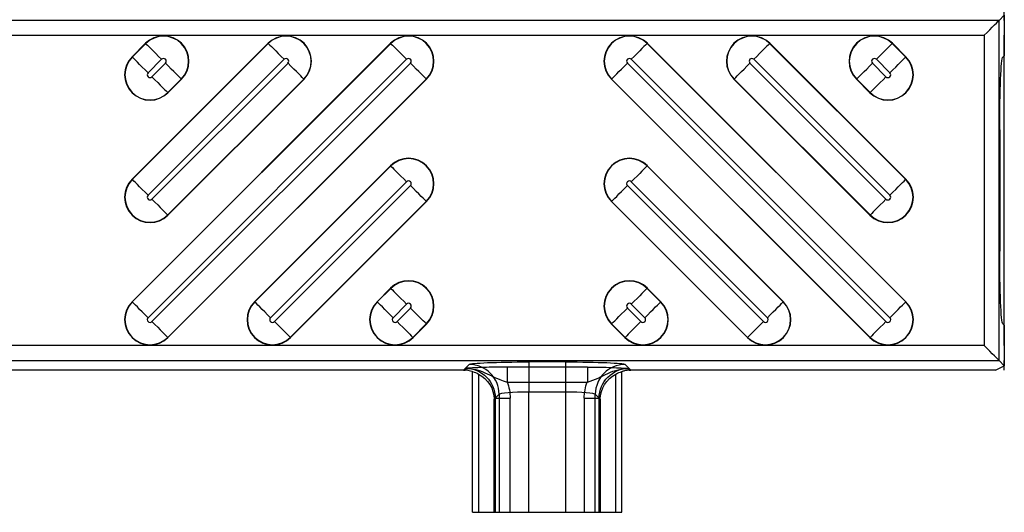
# Model space of a CAD drawing. Units: inches. Extents: x 0 to 226, y -16 to 104.
# Drawn here: x 21 to 22, y 50 to 50 of the extents above; entities that cross this region are included whole.
import ezdxf

# ---------------------------------------------------------------- set-up
doc = ezdxf.new("R2010")
doc.units = ezdxf.units.IN
doc.header["$MEASUREMENT"] = 0

msp = doc.modelspace()

# ---------------------------------------------------------------- linework, layer by layer
at = {"color": 18, "true_color": 0x000000}
for p, q in [((21.8186, 50.4786), (21.8186, 50.4912)), ((21.8118, 50.4786), (9.8147, 50.4786)), ((21.8118, 50.4786), (9.8147, 50.4786)), ((21.8118, 50.4786), (21.8186, 50.4854)), ((21.8118, 50.4786), (21.8186, 50.4854)), ((21.8118, 50.0297), (21.8118, 50.4786)), ((21.8118, 50.0297), (21.8118, 50.4786)), ((21.8186, 50.4854), (21.8186, 50.4318)), ((21.8186, 50.4786), (21.8186, 50.4589)), ((9.8147, 50.4589), (21.7921, 50.4589)), ((9.8147, 50.4589), (21.7921, 50.4589)), ((21.7921, 50.4589), (21.7921, 50.0494)), ((21.7921, 50.4589), (21.7921, 50.0494)), ((21.8186, 50.0494), (21.8186, 50.4589)), ((20.6688, 50.1074), (21.0096, 50.4483)), ((20.6688, 50.2689), (20.8481, 50.4483)), ((20.6688, 50.4304), (20.6866, 50.4483)), ((21.0099, 50.448), (20.6691, 50.1071)), ((20.8484, 50.448), (20.6691, 50.2686)), ((20.6869, 50.448), (20.6691, 50.4302)), ((20.6869, 50.448), (20.6866, 50.4483)), ((20.8484, 50.448), (20.8481, 50.4483)), ((21.0099, 50.448), (21.0096, 50.4483)), ((21.3477, 50.448), (21.348, 50.4483)), ((21.6886, 50.1071), (21.3477, 50.448)), ((21.348, 50.4483), (21.6889, 50.1074)), ((21.5093, 50.448), (21.5095, 50.4483)), ((21.6886, 50.2686), (21.5093, 50.448)), ((21.5095, 50.4483), (21.6889, 50.2689)), ((21.6708, 50.448), (21.6711, 50.4483)), ((21.6886, 50.4302), (21.6708, 50.448)), ((21.6711, 50.4483), (21.6889, 50.4304)), ((20.6691, 50.4302), (20.6688, 50.4304)), ((20.6899, 50.0863), (21.0307, 50.4272)), ((20.6899, 50.2478), (20.8692, 50.4272)), ((20.6899, 50.4094), (20.7077, 50.4272)), ((21.3269, 50.4272), (21.6678, 50.0863)), ((21.4885, 50.4272), (21.6678, 50.2478)), ((21.65, 50.4272), (21.6678, 50.4094)), ((21.6886, 50.4302), (21.6889, 50.4304)), ((21.8186, 50.4318), (21.8166, 50.4302)), ((21.8186, 50.4318), (21.8166, 50.4302)), ((21.0359, 50.422), (20.695, 50.0812)), ((20.8744, 50.422), (20.695, 50.2427)), ((20.7129, 50.422), (20.695, 50.4042)), ((21.6626, 50.0812), (21.3218, 50.422)), ((21.6626, 50.2427), (21.4833, 50.422)), ((21.6626, 50.4042), (21.6448, 50.422)), ((20.7158, 50.0603), (21.0567, 50.4012)), ((20.7158, 50.2219), (20.8952, 50.4012)), ((20.7158, 50.3834), (20.7337, 50.4012)), ((21.057, 50.4009), (20.7161, 50.0601)), ((20.8955, 50.4009), (20.7161, 50.2216)), ((20.7339, 50.4009), (20.7161, 50.3831)), ((20.7337, 50.4012), (20.7339, 50.4009)), ((20.8952, 50.4012), (20.8955, 50.4009)), ((21.0567, 50.4012), (21.057, 50.4009)), ((21.301, 50.4012), (21.3007, 50.4009)), ((21.6415, 50.0601), (21.3007, 50.4009)), ((21.301, 50.4012), (21.6418, 50.0603)), ((21.4625, 50.4012), (21.4622, 50.4009)), ((21.6415, 50.2216), (21.4622, 50.4009)), ((21.4625, 50.4012), (21.6418, 50.2219)), ((21.624, 50.4012), (21.6237, 50.4009)), ((21.6415, 50.3831), (21.6237, 50.4009)), ((21.624, 50.4012), (21.6418, 50.3834)), ((20.7158, 50.3834), (20.7161, 50.3831)), ((21.6418, 50.3834), (21.6415, 50.3831)), ((21.8125, 50.3341), (21.8125, 50.1742)), ((21.8125, 50.3341), (21.8125, 50.1742)), ((20.8303, 50.1074), (21.0096, 50.2868)), ((21.0099, 50.2865), (20.8306, 50.1071)), ((21.0099, 50.2865), (21.0096, 50.2868)), ((21.3477, 50.2865), (21.348, 50.2868)), ((21.5271, 50.1071), (21.3477, 50.2865)), ((21.348, 50.2868), (21.5274, 50.1074)), ((20.6691, 50.2686), (20.6688, 50.2689)), ((21.6886, 50.2686), (21.6889, 50.2689)), ((20.8514, 50.0863), (21.0307, 50.2657)), ((21.0359, 50.2605), (20.8566, 50.0812)), ((21.5011, 50.0812), (21.3218, 50.2605)), ((21.3269, 50.2657), (21.5063, 50.0863)), ((20.8774, 50.0603), (21.0567, 50.2397)), ((21.057, 50.2394), (20.8776, 50.0601)), ((21.0567, 50.2397), (21.057, 50.2394)), ((21.301, 50.2397), (21.3007, 50.2394)), ((21.48, 50.0601), (21.3007, 50.2394)), ((21.301, 50.2397), (21.4803, 50.0603)), ((20.7158, 50.2219), (20.7161, 50.2216)), ((21.6418, 50.2219), (21.6415, 50.2216)), ((20.9918, 50.1074), (21.0096, 50.1252)), ((21.0099, 50.125), (20.9921, 50.1071)), ((21.0099, 50.125), (21.0096, 50.1252)), ((21.3477, 50.125), (21.348, 50.1252)), ((21.3656, 50.1071), (21.3477, 50.125)), ((21.348, 50.1252), (21.3658, 50.1074)), ((20.6691, 50.1071), (20.6688, 50.1074)), ((20.8306, 50.1071), (20.8303, 50.1074)), ((20.9921, 50.1071), (20.9918, 50.1074)), ((21.0129, 50.0863), (21.0307, 50.1041)), ((21.0359, 50.099), (21.0181, 50.0812)), ((21.3396, 50.0812), (21.3218, 50.099)), ((21.3269, 50.1041), (21.3448, 50.0863)), ((21.3656, 50.1071), (21.3658, 50.1074)), ((21.5271, 50.1071), (21.5274, 50.1074)), ((21.6886, 50.1071), (21.6889, 50.1074)), ((21.0389, 50.0603), (21.0567, 50.0782)), ((21.057, 50.0779), (21.0392, 50.0601)), ((21.0567, 50.0782), (21.057, 50.0779)), ((21.301, 50.0782), (21.3007, 50.0779)), ((21.3185, 50.0601), (21.3007, 50.0779)), ((21.301, 50.0782), (21.3188, 50.0603)), ((21.8166, 50.0781), (21.8186, 50.0765)), ((21.8166, 50.0781), (21.8186, 50.0765)), ((21.8186, 50.0765), (21.8186, 50.0229)), ((20.7158, 50.0603), (20.7161, 50.0601)), ((20.8774, 50.0603), (20.8776, 50.0601)), ((21.0389, 50.0603), (21.0392, 50.0601)), ((21.3188, 50.0603), (21.3185, 50.0601)), ((21.4803, 50.0603), (21.48, 50.0601)), ((21.6418, 50.0603), (21.6415, 50.0601)), ((21.7921, 50.0494), (9.8147, 50.0494)), ((21.7921, 50.0494), (9.8147, 50.0494)), ((21.8186, 50.0494), (21.8186, 50.0297)), ((9.8147, 50.0297), (21.8118, 50.0297)), ((9.8147, 50.0297), (21.8118, 50.0297)), ((21.1133, 50.0246), (21.1058, 50.0172)), ((21.269, 50.0211), (21.1631, 50.0211)), ((21.1631, 50.0211), (21.1631, 50.0014)), ((21.2401, 50.0279), (21.192, 50.0279)), ((21.192, 50.0279), (21.192, 49.9886)), ((21.2401, 50.0279), (21.2401, 49.9886)), ((21.269, 50.0211), (21.269, 50.0014)), ((21.3263, 50.0172), (21.3188, 50.0246)), ((21.807, 50.0172), (21.8186, 50.0229)), ((21.807, 50.0172), (21.8186, 50.0229)), ((21.8186, 50.0229), (21.8118, 50.0297)), ((21.8186, 50.0229), (21.8118, 50.0297)), ((21.8186, 50.0172), (21.8186, 50.0297)), ((21.1058, 50.0172), (20.3417, 50.0172)), ((21.1058, 50.0172), (20.3417, 50.0172)), ((21.1081, 50.0194), (21.1058, 50.0172)), ((21.1176, 49.8295), (21.1176, 50.0154)), ((21.1176, 49.8295), (21.1176, 50.0154)), ((21.1255, 50.0119), (21.1255, 49.8295)), ((21.1255, 50.0119), (21.1255, 49.8295)), ((21.3066, 49.8295), (21.3066, 50.0119)), ((21.3066, 49.8295), (21.3066, 50.0119)), ((21.3145, 49.8295), (21.3145, 50.0154)), ((21.3145, 49.8295), (21.3145, 50.0154)), ((21.3263, 50.0172), (21.324, 50.0194)), ((21.807, 50.0172), (21.3263, 50.0172)), ((21.807, 50.0172), (21.3263, 50.0172)), ((21.1631, 50.0014), (21.269, 50.0014)), ((21.1461, 49.9787), (21.1526, 49.9853)), ((21.1526, 49.9853), (21.1526, 49.8295)), ((21.192, 49.9886), (21.2401, 49.9886)), ((21.192, 49.8295), (21.192, 49.9886)), ((21.2401, 49.9886), (21.2401, 49.8295)), ((21.2795, 49.8295), (21.2795, 49.9853)), ((21.2795, 49.9853), (21.286, 49.9787)), ((21.1461, 49.9787), (21.1474, 49.9801)), ((21.1461, 49.8295), (21.1461, 49.9787)), ((21.1461, 49.8295), (21.1461, 49.9787)), ((21.1474, 49.9801), (21.1671, 49.9801)), ((21.1474, 49.9801), (21.1474, 49.8295)), ((21.1671, 49.8295), (21.1671, 49.9801)), ((21.265, 49.9801), (21.2847, 49.9801)), ((21.265, 49.9801), (21.265, 49.8295)), ((21.2847, 49.8295), (21.2847, 49.9801)), ((21.2847, 49.9801), (21.286, 49.9787)), ((21.286, 49.9787), (21.286, 49.8295)), ((21.286, 49.9787), (21.286, 49.8295)), ((21.1176, 49.8295), (21.3145, 49.8295))]:
    msp.add_line(p, q, dxfattribs=at)
at = {"color": 18, "true_color": 0x000000, "flags": 128}
for points in [[(21.7921, 50.4589), (21.7959, 50.4627), (21.7995, 50.4663), (21.8028, 50.4696), (21.8058, 50.4725), (21.8082, 50.475), (21.8101, 50.4769), (21.8113, 50.4781), (21.8118, 50.4786)], [(21.7921, 50.4589), (21.7959, 50.4627), (21.7995, 50.4663), (21.8028, 50.4696), (21.8058, 50.4725), (21.8082, 50.475), (21.8101, 50.4769), (21.8113, 50.4781), (21.8118, 50.4786)], [(20.6869, 50.448), (20.6876, 50.4473), (20.689, 50.4459), (20.691, 50.4439), (20.6936, 50.4413), (20.6967, 50.4382), (20.7001, 50.4348), (20.7038, 50.431), (20.7077, 50.4272)], [(20.8484, 50.448), (20.8491, 50.4473), (20.8505, 50.4459), (20.8525, 50.4439), (20.8551, 50.4413), (20.8582, 50.4382), (20.8616, 50.4348), (20.8654, 50.431), (20.8692, 50.4272)], [(21.0099, 50.448), (21.0106, 50.4473), (21.012, 50.4459), (21.014, 50.4439), (21.0166, 50.4413), (21.0197, 50.4382), (21.0232, 50.4348), (21.0269, 50.431), (21.0307, 50.4272)], [(21.3477, 50.448), (21.347, 50.4473), (21.3457, 50.4459), (21.3436, 50.4439), (21.341, 50.4413), (21.338, 50.4382), (21.3345, 50.4348), (21.3308, 50.431), (21.3269, 50.4272)], [(21.5093, 50.448), (21.5086, 50.4473), (21.5072, 50.4459), (21.5052, 50.4439), (21.5026, 50.4413), (21.4995, 50.4382), (21.496, 50.4348), (21.4923, 50.431), (21.4885, 50.4272)], [(21.6708, 50.448), (21.6701, 50.4473), (21.6687, 50.4459), (21.6667, 50.4439), (21.6641, 50.4413), (21.661, 50.4382), (21.6575, 50.4348), (21.6538, 50.431), (21.65, 50.4272)], [(20.6899, 50.4094), (20.686, 50.4132), (20.6823, 50.4169), (20.6788, 50.4204), (20.6758, 50.4235), (20.6732, 50.4261), (20.6711, 50.4281), (20.6698, 50.4295), (20.6691, 50.4302)], [(21.6678, 50.4094), (21.6716, 50.4132), (21.6754, 50.4169), (21.6788, 50.4204), (21.6819, 50.4235), (21.6845, 50.4261), (21.6865, 50.4281), (21.6879, 50.4295), (21.6886, 50.4302)], [(20.7337, 50.4012), (20.733, 50.4019), (20.7316, 50.4033), (20.7296, 50.4053), (20.727, 50.4079), (20.7239, 50.411), (20.7204, 50.4144), (20.7167, 50.4182), (20.7129, 50.422)], [(20.8952, 50.4012), (20.8945, 50.4019), (20.8931, 50.4033), (20.8911, 50.4053), (20.8885, 50.4079), (20.8854, 50.411), (20.8819, 50.4144), (20.8782, 50.4182), (20.8744, 50.422)], [(21.0567, 50.4012), (21.056, 50.4019), (21.0546, 50.4033), (21.0526, 50.4053), (21.05, 50.4079), (21.0469, 50.411), (21.0435, 50.4144), (21.0397, 50.4182), (21.0359, 50.422)], [(21.301, 50.4012), (21.3017, 50.4019), (21.303, 50.4033), (21.3051, 50.4053), (21.3077, 50.4079), (21.3107, 50.411), (21.3142, 50.4144), (21.3179, 50.4182), (21.3218, 50.422)], [(21.4625, 50.4012), (21.4632, 50.4019), (21.4646, 50.4033), (21.4666, 50.4053), (21.4692, 50.4079), (21.4723, 50.411), (21.4757, 50.4144), (21.4794, 50.4182), (21.4833, 50.422)], [(21.624, 50.4012), (21.6247, 50.4019), (21.6261, 50.4033), (21.6281, 50.4053), (21.6307, 50.4079), (21.6338, 50.411), (21.6372, 50.4144), (21.641, 50.4182), (21.6448, 50.422)], [(20.695, 50.4042), (20.6989, 50.4003), (20.7026, 50.3966), (20.7061, 50.3932), (20.7091, 50.3901), (20.7117, 50.3875), (20.7138, 50.3855), (20.7151, 50.3841), (20.7158, 50.3834)], [(21.6626, 50.4042), (21.6588, 50.4003), (21.6551, 50.3966), (21.6516, 50.3932), (21.6485, 50.3901), (21.6459, 50.3875), (21.6439, 50.3855), (21.6425, 50.3841), (21.6418, 50.3834)], [(21.0099, 50.2865), (21.0106, 50.2858), (21.012, 50.2844), (21.014, 50.2824), (21.0166, 50.2798), (21.0197, 50.2767), (21.0232, 50.2732), (21.0269, 50.2695), (21.0307, 50.2657)], [(21.3477, 50.2865), (21.347, 50.2858), (21.3457, 50.2844), (21.3436, 50.2824), (21.341, 50.2798), (21.338, 50.2767), (21.3345, 50.2732), (21.3308, 50.2695), (21.3269, 50.2657)], [(20.6899, 50.2478), (20.686, 50.2517), (20.6823, 50.2554), (20.6788, 50.2589), (20.6758, 50.2619), (20.6732, 50.2645), (20.6711, 50.2666), (20.6698, 50.268), (20.6691, 50.2686)], [(21.6678, 50.2478), (21.6716, 50.2517), (21.6754, 50.2554), (21.6788, 50.2589), (21.6819, 50.2619), (21.6845, 50.2645), (21.6865, 50.2666), (21.6879, 50.268), (21.6886, 50.2686)], [(21.0567, 50.2397), (21.056, 50.2404), (21.0546, 50.2418), (21.0526, 50.2438), (21.05, 50.2464), (21.0469, 50.2495), (21.0435, 50.2529), (21.0397, 50.2566), (21.0359, 50.2605)], [(21.301, 50.2397), (21.3017, 50.2404), (21.303, 50.2418), (21.3051, 50.2438), (21.3077, 50.2464), (21.3107, 50.2495), (21.3142, 50.2529), (21.3179, 50.2566), (21.3218, 50.2605)], [(20.695, 50.2427), (20.6989, 50.2388), (20.7026, 50.2351), (20.7061, 50.2316), (20.7091, 50.2286), (20.7117, 50.226), (20.7138, 50.2239), (20.7151, 50.2226), (20.7158, 50.2219)], [(21.6626, 50.2427), (21.6588, 50.2388), (21.6551, 50.2351), (21.6516, 50.2316), (21.6485, 50.2286), (21.6459, 50.226), (21.6439, 50.2239), (21.6425, 50.2226), (21.6418, 50.2219)], [(21.0099, 50.125), (21.0106, 50.1243), (21.012, 50.1229), (21.014, 50.1209), (21.0166, 50.1183), (21.0197, 50.1152), (21.0232, 50.1117), (21.0269, 50.108), (21.0307, 50.1041)], [(21.3477, 50.125), (21.347, 50.1243), (21.3457, 50.1229), (21.3436, 50.1209), (21.341, 50.1183), (21.338, 50.1152), (21.3345, 50.1117), (21.3308, 50.108), (21.3269, 50.1041)], [(20.6899, 50.0863), (20.686, 50.0902), (20.6823, 50.0939), (20.6788, 50.0973), (20.6758, 50.1004), (20.6732, 50.103), (20.6711, 50.1051), (20.6698, 50.1064), (20.6691, 50.1071)], [(20.8514, 50.0863), (20.8475, 50.0902), (20.8438, 50.0939), (20.8404, 50.0973), (20.8373, 50.1004), (20.8347, 50.103), (20.8327, 50.1051), (20.8313, 50.1064), (20.8306, 50.1071)], [(21.0129, 50.0863), (21.0091, 50.0902), (21.0053, 50.0939), (21.0019, 50.0973), (20.9988, 50.1004), (20.9962, 50.103), (20.9942, 50.1051), (20.9928, 50.1064), (20.9921, 50.1071)], [(21.0567, 50.0782), (21.056, 50.0789), (21.0546, 50.0802), (21.0526, 50.0823), (21.05, 50.0849), (21.0469, 50.0879), (21.0435, 50.0914), (21.0397, 50.0951), (21.0359, 50.099)], [(21.301, 50.0782), (21.3017, 50.0789), (21.303, 50.0802), (21.3051, 50.0823), (21.3077, 50.0849), (21.3107, 50.0879), (21.3142, 50.0914), (21.3179, 50.0951), (21.3218, 50.099)], [(21.3448, 50.0863), (21.3486, 50.0902), (21.3523, 50.0939), (21.3558, 50.0973), (21.3589, 50.1004), (21.3615, 50.103), (21.3635, 50.1051), (21.3649, 50.1064), (21.3656, 50.1071)], [(21.5063, 50.0863), (21.5101, 50.0902), (21.5138, 50.0939), (21.5173, 50.0973), (21.5204, 50.1004), (21.523, 50.103), (21.525, 50.1051), (21.5264, 50.1064), (21.5271, 50.1071)], [(21.6678, 50.0863), (21.6716, 50.0902), (21.6754, 50.0939), (21.6788, 50.0973), (21.6819, 50.1004), (21.6845, 50.103), (21.6865, 50.1051), (21.6879, 50.1064), (21.6886, 50.1071)], [(20.695, 50.0812), (20.6989, 50.0773), (20.7026, 50.0736), (20.7061, 50.0701), (20.7091, 50.067), (20.7117, 50.0644), (20.7138, 50.0624), (20.7151, 50.061), (20.7158, 50.0603)], [(20.8566, 50.0812), (20.8604, 50.0773), (20.8641, 50.0736), (20.8676, 50.0701), (20.8707, 50.067), (20.8733, 50.0644), (20.8753, 50.0624), (20.8767, 50.061), (20.8774, 50.0603)], [(21.0181, 50.0812), (21.0219, 50.0773), (21.0256, 50.0736), (21.0291, 50.0701), (21.0322, 50.067), (21.0348, 50.0644), (21.0368, 50.0624), (21.0382, 50.061), (21.0389, 50.0603)], [(21.3396, 50.0812), (21.3357, 50.0773), (21.332, 50.0736), (21.3286, 50.0701), (21.3255, 50.067), (21.3229, 50.0644), (21.3209, 50.0624), (21.3195, 50.061), (21.3188, 50.0603)], [(21.5011, 50.0812), (21.4973, 50.0773), (21.4935, 50.0736), (21.4901, 50.0701), (21.487, 50.067), (21.4844, 50.0644), (21.4824, 50.0624), (21.481, 50.061), (21.4803, 50.0603)], [(21.6626, 50.0812), (21.6588, 50.0773), (21.6551, 50.0736), (21.6516, 50.0701), (21.6485, 50.067), (21.6459, 50.0644), (21.6439, 50.0624), (21.6425, 50.061), (21.6418, 50.0603)], [(21.8118, 50.0297), (21.8113, 50.0303), (21.8101, 50.0315), (21.8082, 50.0334), (21.8058, 50.0358), (21.8028, 50.0388), (21.7995, 50.0421), (21.7959, 50.0457), (21.7921, 50.0494)], [(21.8118, 50.0297), (21.8113, 50.0303), (21.8101, 50.0315), (21.8082, 50.0334), (21.8058, 50.0358), (21.8028, 50.0388), (21.7995, 50.0421), (21.7959, 50.0457), (21.7921, 50.0494)]]:
    msp.add_lwpolyline(points, dxfattribs=at)
at = {"color": 18, "true_color": 0x000000}
for centre, radius, start, end in [((20.7103, 50.4246), 0.0335, 315, 135), ((20.7103, 50.4246), 0.0331, 315, 135), ((20.8718, 50.4246), 0.0335, 315, 135), ((20.8718, 50.4246), 0.0331, 315, 135), ((21.0333, 50.4246), 0.0335, 315, 135), ((21.0333, 50.4246), 0.0331, 315, 135), ((21.3244, 50.4246), 0.0335, 45, 225), ((21.3244, 50.4246), 0.0331, 45, 225), ((21.4859, 50.4246), 0.0335, 45, 225), ((21.4859, 50.4246), 0.0331, 45, 225), ((21.6474, 50.4246), 0.0335, 45, 225), ((21.6474, 50.4246), 0.0331, 45, 225), ((20.6925, 50.4068), 0.0335, 135, 315), ((20.6925, 50.4068), 0.0331, 135, 315), ((20.7103, 50.4246), 0.00365, 315, 135), ((20.8718, 50.4246), 0.00365, 315, 135), ((21.0333, 50.4246), 0.00365, 315, 135), ((21.3244, 50.4246), 0.00365, 45, 225), ((21.4859, 50.4246), 0.00365, 45, 225), ((21.6652, 50.4068), 0.0335, 225, 45), ((21.6652, 50.4068), 0.0331, 225, 45), ((21.6474, 50.4246), 0.00365, 45, 225), ((20.6925, 50.4068), 0.00365, 135, 315), ((21.6652, 50.4068), 0.00365, 225, 45), ((21.0333, 50.2631), 0.0335, 315, 135), ((21.0333, 50.2631), 0.0331, 315, 135), ((21.3244, 50.2631), 0.0335, 45, 225), ((21.3244, 50.2631), 0.0331, 45, 225), ((20.6925, 50.2453), 0.0335, 135, 315), ((20.6925, 50.2453), 0.0331, 135, 315), ((21.6652, 50.2453), 0.0335, 225, 45), ((21.6652, 50.2453), 0.0331, 225, 45), ((21.0333, 50.2631), 0.00365, 315, 135), ((21.3244, 50.2631), 0.00365, 45, 225), ((20.6925, 50.2453), 0.00365, 135, 315), ((21.6652, 50.2453), 0.00365, 225, 45), ((21.0333, 50.1016), 0.0335, 315, 135), ((21.0333, 50.1016), 0.0331, 315, 135), ((21.3244, 50.1016), 0.0335, 45, 225), ((21.3244, 50.1016), 0.0331, 45, 225), ((20.6925, 50.0837), 0.0335, 135, 315), ((20.6925, 50.0837), 0.0331, 135, 315), ((20.854, 50.0837), 0.0335, 135, 315), ((20.854, 50.0837), 0.0331, 135, 315), ((21.0155, 50.0837), 0.0335, 135, 315), ((21.0155, 50.0837), 0.0331, 135, 315), ((21.0333, 50.1016), 0.00365, 315, 135), ((21.3422, 50.0837), 0.0335, 225, 45), ((21.3422, 50.0837), 0.0331, 225, 45), ((21.3244, 50.1016), 0.00365, 45, 225), ((21.5037, 50.0837), 0.0335, 225, 45), ((21.5037, 50.0837), 0.0331, 225, 45), ((21.6652, 50.0837), 0.0335, 225, 45), ((21.6652, 50.0837), 0.0331, 225, 45), ((20.6925, 50.0837), 0.00365, 135, 315), ((20.854, 50.0837), 0.00365, 135, 315), ((21.0155, 50.0837), 0.00365, 135, 315), ((21.3422, 50.0837), 0.00365, 225, 45), ((21.5037, 50.0837), 0.00365, 225, 45), ((21.6652, 50.0837), 0.00365, 225, 45), ((21.1132, 49.9852), 0.0394, 0.1278, 89.873), ((21.3189, 49.9852), 0.0394, 90.128, 179.8729)]:
    msp.add_arc(centre, radius, start, end, dxfattribs=at)
at = {"color": 18, "true_color": 0x000000, "extrusion": (0, 0, -1)}
for centre, major_axis, ratio, start_param, end_param in [((21.8167, 50.3341), (0, 0.0962), 0.043661, 4.712389, 6.24904), ((21.8167, 50.3341), (0, 0.0962), 0.043661, 4.712389, 6.24904), ((21.8318, 50.4267), (-0.0052, 0.0201), 0.600152, 5.118813, 5.120282), ((21.8318, 50.4267), (-0.0052, 0.0201), 0.600152, 5.118813, 5.120282), ((21.8167, 50.1742), (0, 0.0962), 0.043661, 3.175738, 4.712389), ((21.8167, 50.1742), (0, 0.0962), 0.043661, 3.175738, 4.712389), ((21.8318, 50.0816), (0.0052, 0.0201), 0.600152, 4.304496, 4.305965), ((21.8318, 50.0816), (0.0052, 0.0201), 0.600152, 4.304496, 4.305965), ((21.192, 50.0245), (0.0788, 0), 0.043661, 3.185226, 4.712389), ((21.2401, 50.0245), (0.0788, 0), 0.043661, 4.712389, 6.239552), ((21.1057, 49.9777), (-0.0279, -0.0279), 0.998099, 2.357146, 2.410497), ((21.1057, 49.9777), (-0.0279, -0.0279), 0.998099, 2.357146, 2.410497), ((21.108, 49.98), (0.028, 0.028), 0.996207, 5.498738, 7.067632), ((21.1057, 49.9777), (-0.0279, -0.0279), 0.998099, 2.660634, 2.879392), ((21.1057, 49.9777), (-0.0279, -0.0279), 0.998099, 2.660634, 2.879392), ((21.1048, 49.9768), (0.0381, 0.0168), 0.937575, 5.627809, 6.674457), ((21.1048, 49.9768), (0.0381, 0.0168), 0.937575, 5.627809, 6.674457), ((21.3241, 49.98), (-0.028, 0.028), 0.996207, 5.498738, 7.067632), ((21.3273, 49.9768), (0.0381, -0.0168), 0.937575, 2.750321, 3.796969), ((21.3273, 49.9768), (0.0381, -0.0168), 0.937575, 2.750321, 3.796969), ((21.3264, 49.9777), (-0.0279, 0.0279), 0.998099, 0.262201, 0.480958), ((21.3264, 49.9777), (-0.0279, 0.0279), 0.998099, 0.262201, 0.480958), ((21.3264, 49.9777), (-0.0279, 0.0279), 0.998099, 0.731096, 0.784447), ((21.3264, 49.9777), (-0.0279, 0.0279), 0.998099, 0.731096, 0.784447), ((21.108, 49.98), (-0.0419, -0.0419), 0.998099, 3.557087, 3.926039), ((21.3241, 49.98), (-0.0419, 0.0419), 0.998099, 5.498738, 5.867691), ((21.192, 49.9851), (0.0394, 0), 0.087322, 3.185226, 4.712389), ((21.2401, 49.9851), (0.0394, 0), 0.087322, 4.712389, 6.239552)]:
    msp.add_ellipse(centre, major_axis=major_axis, ratio=ratio, start_param=start_param, end_param=end_param, dxfattribs=at)
at = {"color": 18, "true_color": 0x000000}
for points, knots in [([(21.1631, 50.0211), (21.1576, 50.021), (21.1467, 50.021), (21.1289, 50.0206), (21.117, 50.02), (21.1099, 50.0195), (21.1081, 50.0194), (21.1081, 50.0194)], [0, 0, 0, 0, 0.23622, 0.471406, 0.865336, 0.996406, 1, 1, 1, 1]), ([(21.269, 50.0211), (21.2807, 50.0211), (21.2919, 50.0209), (21.3103, 50.0203), (21.3173, 50.0198), (21.324, 50.0194)], [0, 0, 0, 0, 0.5, 0.5, 1, 1, 1, 1]), ([(21.1178, 50.0147), (21.1177, 50.0149), (21.1166, 50.0154), (21.113, 50.0165), (21.1105, 50.017), (21.1079, 50.0171)], [0, 0, 0, 0, 0.5, 0.5, 1, 1, 1, 1]), ([(21.1178, 50.0147), (21.1177, 50.0149), (21.1166, 50.0154), (21.113, 50.0165), (21.1105, 50.017), (21.1079, 50.0171)], [0, 0, 0, 0, 0.5, 0.5, 1, 1, 1, 1]), ([(21.1081, 50.0194), (21.1082, 50.0194), (21.1117, 50.0195), (21.124, 50.0184), (21.1386, 50.0118), (21.1527, 50.0048), (21.1598, 50.0025), (21.1631, 50.0014)], [0, 0, 0, 0, 0.004214, 0.182842, 0.631805, 0.83171, 1, 1, 1, 1]), ([(21.269, 50.0014), (21.2739, 50.0029), (21.2786, 50.0047), (21.2875, 50.0087), (21.2917, 50.0109), (21.3004, 50.0148), (21.3049, 50.0165), (21.3142, 50.0189), (21.3192, 50.0195), (21.324, 50.0194)], [0, 0, 0, 0, 0.25, 0.25, 0.5, 0.5, 0.75, 0.75, 1, 1, 1, 1]), ([(21.3242, 50.0171), (21.3231, 50.017), (21.3209, 50.0168), (21.318, 50.0162), (21.3158, 50.0155), (21.3145, 50.015), (21.3144, 50.0148), (21.3143, 50.0147)], [0, 0, 0, 0, 0.2113909, 0.4224841, 0.6401937, 0.8634646, 1, 1, 1, 1]), ([(21.3242, 50.0171), (21.3231, 50.017), (21.3209, 50.0168), (21.318, 50.0162), (21.3158, 50.0155), (21.3145, 50.015), (21.3144, 50.0148), (21.3143, 50.0147)], [0, 0, 0, 0, 0.211389, 0.422481, 0.640196, 0.863465, 1, 1, 1, 1])]:
    msp.add_open_spline(points, degree=3, knots=knots, dxfattribs=at)

doc.saveas('drawing.dxf')
